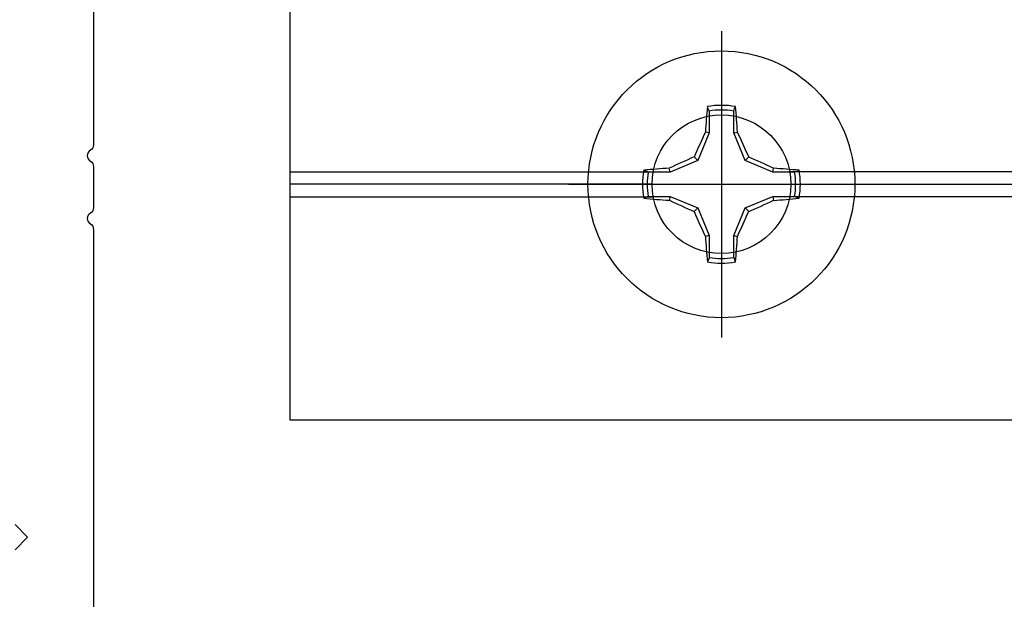
# Model space of a CAD drawing. Units: inches. Extents: x 0 to 10.7, y 0 to 12.4.
# Drawn here: x 4.4 to 6, y 6.4 to 7.3 of the extents above; entities that cross this region are included whole.
import ezdxf

# ---------------------------------------------------------------- set-up
doc = ezdxf.new("R2010")
doc.units = ezdxf.units.IN
doc.header["$MEASUREMENT"] = 0
doc.layers.add('Arcadia-Profile', color=5, linetype='Continuous')

# ---------------------------------------------------------------- blocks, each defined once
blk = doc.blocks.new('Clip OPG1999-16')
at = {"layer": 'Arcadia-Profile'}
for p, q in [((-2.1915, -0.855), (-1.6127, -0.855)), ((-0.1127, -0.855), (-1.3953, -0.855)), ((-1.6145, -0.875), (-2.1915, -0.875)), ((-1.3935, -0.875), (-0.1145, -0.875)), ((-2.1915, -0.895), (-1.6127, -0.895)), ((-0.1127, -0.895), (-1.3953, -0.895))]:
    blk.add_line(p, q, dxfattribs=at)
blk.add_lwpolyline([(-2.1915, -1.25), (2.1835, -1.25), (2.1835, 0), (-2.1915, 0)], close=True, dxfattribs=at)
blk.add_circle((-1.504, -0.875), 0.1105, dxfattribs=at)
blk = doc.blocks.new('*U9')
at = {"layer": 'Arcadia-Profile'}
for p, q in [((0, 0.2438), (0, -0.2438)), ((-0.0195, 0.1166), (-0.0195, 0.0818)), ((0.0195, 0.0818), (0.0195, 0.1166)), ((-0.0195, 0.0818), (-0.0377, 0.0377)), ((-0.0195, 0.0818), (-0.0256, 0.083)), ((0.0195, 0.0818), (0.0256, 0.083)), ((0.0377, 0.0377), (0.0195, 0.0818)), ((-0.0377, 0.0377), (-0.0818, 0.0195)), ((-0.0377, 0.0377), (-0.0435, 0.0435)), ((0.0377, 0.0377), (0.0435, 0.0435)), ((0.0818, 0.0195), (0.0377, 0.0377)), ((-0.0818, 0.0195), (-0.1166, 0.0195)), ((-0.0818, 0.0195), (-0.083, 0.0256)), ((0.0818, 0.0195), (0.083, 0.0256)), ((0.1166, 0.0195), (0.0818, 0.0195)), ((-0.2438, 0), (0.2438, 0)), ((-0.1166, -0.0195), (-0.0818, -0.0195)), ((-0.0818, -0.0195), (-0.083, -0.0256)), ((-0.0818, -0.0195), (-0.0377, -0.0377)), ((0.0377, -0.0377), (0.0818, -0.0195)), ((0.0818, -0.0195), (0.083, -0.0256)), ((0.0818, -0.0195), (0.1166, -0.0195)), ((-0.0377, -0.0377), (-0.0435, -0.0435)), ((-0.0377, -0.0377), (-0.0195, -0.0818)), ((0.0195, -0.0818), (0.0377, -0.0377)), ((0.0377, -0.0377), (0.0435, -0.0435)), ((-0.0195, -0.0818), (-0.0256, -0.083)), ((-0.0195, -0.0818), (-0.0195, -0.1166)), ((0.0195, -0.0818), (0.0256, -0.083)), ((0.0195, -0.1166), (0.0195, -0.0818))]:
    blk.add_line(p, q, dxfattribs=at)
blk.add_circle((0, 0), 0.2125, dxfattribs=at)
for centre, radius, start, end in [((0, 0), 0.1257, 79.7788, 100.2212), ((1.0499, 0.0175), 1.0774, 174.3417, 176.5149), ((0, 0), 0.1182, 80.5244, 99.4756), ((-1.0521, 0.0173), 1.0797, 3.4874, 5.656), ((1.2016, -0.4962), 1.3569, 154.7335, 156.5666), ((-1.2026, -0.4966), 1.3581, 23.4342, 25.2658), ((0.4966, -1.2026), 1.3581, 113.4342, 115.2658), ((-0.4962, -1.2016), 1.3569, 64.7335, 66.5666), ((0, 0), 0.1257, 169.7788, 190.2212), ((-0.0173, -1.0521), 1.0797, 93.4874, 95.656), ((0, 0), 0.1182, 170.5244, 189.4756), ((0.0175, -1.0499), 1.0774, 84.3417, 86.5149), ((0, 0), 0.1182, 350.5244, 9.4756), ((0, 0), 0.1257, 349.7788, 10.2212), ((-0.0175, 1.0499), 1.0774, 264.3417, 266.5149), ((0.4962, 1.2016), 1.3569, 244.7335, 246.5666), ((-0.4966, 1.2026), 1.3581, 293.4342, 295.2658), ((0.0173, 1.0521), 1.0797, 273.4874, 275.656), ((1.2026, 0.4966), 1.3581, 203.4342, 205.2658), ((-1.2016, 0.4962), 1.3569, 334.7335, 336.5666), ((1.0521, -0.0173), 1.0797, 183.4874, 185.656), ((-1.0499, -0.0175), 1.0774, 354.3417, 356.5149), ((0, 0), 0.1257, 259.7788, 280.2212), ((0, 0), 0.1182, 260.5244, 279.4756)]:
    blk.add_arc(centre, radius, start, end, dxfattribs=at)
for points in [[(-0.0195, 0.1166), (-0.0204, 0.119), (-0.0214, 0.1214), (-0.0223, 0.1238)], [(0.1166, 0.0195), (0.119, 0.0204), (0.1214, 0.0214), (0.1238, 0.0223)], [(-0.1166, -0.0195), (-0.119, -0.0204), (-0.1214, -0.0214), (-0.1238, -0.0223)], [(0.0195, -0.1166), (0.0204, -0.119), (0.0214, -0.1214), (0.0223, -0.1238)]]:
    blk.add_open_spline(points, degree=3, dxfattribs=at)
for points in [[(0.0195, 0.1166), (0.02, 0.1179), (0.0205, 0.1191), (0.021, 0.1204), (0.0214, 0.1215), (0.0219, 0.1226), (0.0223, 0.1238)], [(-0.1166, 0.0195), (-0.1179, 0.02), (-0.1191, 0.0205), (-0.1204, 0.021), (-0.1215, 0.0214), (-0.1226, 0.0219), (-0.1238, 0.0223)], [(0.1166, -0.0195), (0.1179, -0.02), (0.1191, -0.0205), (0.1204, -0.021), (0.1215, -0.0214), (0.1226, -0.0219), (0.1238, -0.0223)], [(-0.0195, -0.1166), (-0.02, -0.1179), (-0.0205, -0.1191), (-0.021, -0.1204), (-0.0214, -0.1215), (-0.0219, -0.1226), (-0.0223, -0.1238)]]:
    blk.add_open_spline(points, degree=3, knots=[0.0008756129, 0.0008756129, 0.0008756129, 0.0008756129, 0.001117965, 0.001117965, 0.001117965, 0.0013312732, 0.0013312732, 0.0013312732, 0.0013312732], dxfattribs=at)

msp = doc.modelspace()

# ---------------------------------------------------------------- linework, layer by layer
at = {"layer": 'Arcadia-Profile'}
msp.add_lwpolyline([(9.38583, 7.93057), (4.71383, 7.93057, 0.4142136), (4.69883, 7.91557), (4.69883, 7.57257, -0.4142136), (4.68383, 7.55757), (4.56083, 7.55757, 0.4142136), (4.54583, 7.54257), (4.54583, 7.11842, -0.2679492), (4.54083, 7.10976, 0.5773503), (4.54083, 7.09244, -0.2679492), (4.54583, 7.08378), (4.54583, 7.01842, -0.2679492), (4.54083, 7.00976, 0.5773503), (4.54083, 6.99244, -0.2679492), (4.54583, 6.98378), (4.54583, 6.32557, 0.4142136)], format="xyb", dxfattribs=at)
msp.add_lwpolyline([(4.42083, 6.47357), (4.44083, 6.49357), (4.42083, 6.51357)], dxfattribs=at)

# ---------------------------------------------------------------- block references
at = {"lineweight": -3}
msp.add_blockref('*U9', (5.54583, 7.05557), dxfattribs=at)
at = {"layer": 'Arcadia-Profile', "lineweight": -3}
msp.add_blockref('Clip OPG1999-16', (7.04983, 7.93057), dxfattribs=at)

doc.saveas('drawing.dxf')
